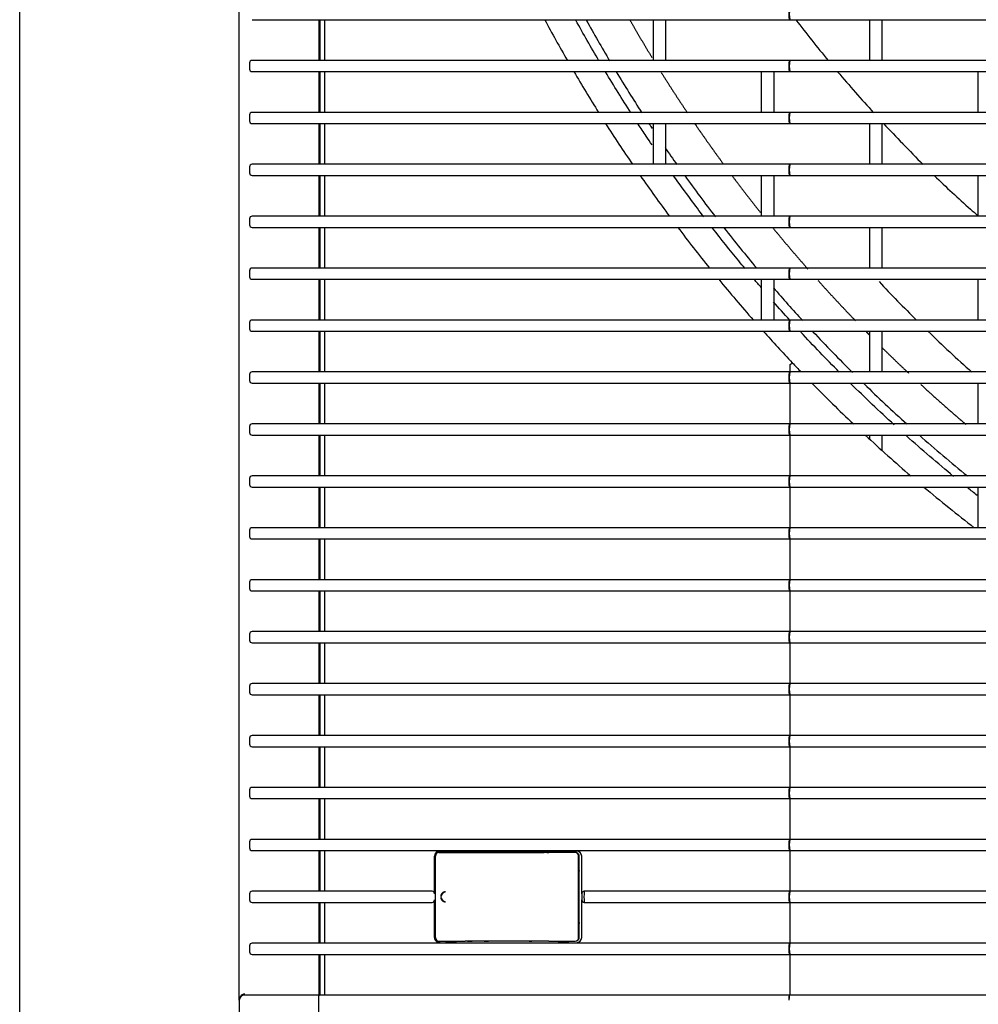
# Model space of a CAD drawing. Units: millimetres. Extents: x -1833 to 5691, y -4244 to 1153.
# Drawn here: x 847 to 1036, y -1130 to -936 of the extents above; entities that cross this region are included whole.
import ezdxf

# ---------------------------------------------------------------- set-up
doc = ezdxf.new("R2010")
doc.units = ezdxf.units.MM
doc.layers.add('DV1_Default', color=7, linetype='Continuous')

msp = doc.modelspace()

# ---------------------------------------------------------------- linework, layer by layer
at = {"layer": 'DV1_Default', "color": 7, "linetype": 'Continuous'}
for p, q in [((847.396, -1200.233), (847.396, -403.493)), ((890.515, -1128.92), (890.515, -445.72)), ((893.015, -936.32), (906.03, -936.32)), ((906.03, -936.32), (906.252, -936.32)), ((906.205, -944.32), (906.205, -936.32)), ((906.252, -936.32), (998.597, -936.32)), ((906.315, -936.32), (906.315, -944.32)), ((907.315, -944.32), (907.315, -936.32)), ((971.765, -936.32), (971.765, -944.32)), ((974.265, -944.32), (974.265, -936.32)), ((998.597, -936.32), (1457.432, -936.32)), ((1014.265, -936.32), (1014.265, -944.32)), ((1016.765, -944.32), (1016.765, -936.32)), ((892.515, -944.82), (892.515, -946.02)), ((906.03, -944.32), (893.015, -944.32)), ((906.252, -944.32), (906.03, -944.32)), ((998.597, -944.32), (906.252, -944.32)), ((1457.432, -944.32), (998.597, -944.32)), ((893.015, -946.52), (906.03, -946.52)), ((906.03, -946.52), (906.252, -946.52)), ((906.205, -954.52), (906.205, -946.52)), ((906.252, -946.52), (998.597, -946.52)), ((906.315, -946.52), (906.315, -954.52)), ((907.315, -954.52), (907.315, -946.52)), ((993.015, -946.52), (993.015, -954.52)), ((995.515, -954.52), (995.515, -946.52)), ((998.597, -946.52), (1457.432, -946.52)), ((1035.515, -946.52), (1035.515, -954.52)), ((892.515, -955.02), (892.515, -956.22)), ((906.03, -954.52), (893.015, -954.52)), ((906.252, -954.52), (906.03, -954.52)), ((998.597, -954.52), (906.252, -954.52)), ((1457.432, -954.52), (998.597, -954.52)), ((893.015, -956.72), (906.03, -956.72)), ((906.03, -956.72), (906.252, -956.72)), ((906.205, -964.72), (906.205, -956.72)), ((906.252, -956.72), (998.597, -956.72)), ((906.315, -956.72), (906.315, -964.72)), ((907.315, -964.72), (907.315, -956.72)), ((971.765, -956.72), (971.765, -964.72)), ((974.265, -964.72), (974.265, -956.72)), ((998.597, -956.72), (1457.432, -956.72)), ((1014.265, -956.72), (1014.265, -964.72)), ((1016.765, -964.72), (1016.765, -956.72)), ((1020.779, -960.661), (1020.805, -960.688)), ((906.03, -964.72), (893.015, -964.72)), ((906.252, -964.72), (906.03, -964.72)), ((998.597, -964.72), (906.252, -964.72)), ((1457.432, -964.72), (998.597, -964.72)), ((892.515, -965.22), (892.515, -966.42)), ((893.015, -966.92), (906.03, -966.92)), ((906.03, -966.92), (906.252, -966.92)), ((906.205, -974.92), (906.205, -966.92)), ((906.252, -966.92), (998.597, -966.92)), ((906.315, -966.92), (906.315, -974.92)), ((907.315, -974.92), (907.315, -966.92)), ((993.015, -966.92), (993.015, -974.92)), ((995.515, -974.92), (995.515, -966.92)), ((998.597, -966.92), (1457.432, -966.92)), ((1035.515, -966.92), (1035.515, -974.92)), ((892.515, -975.42), (892.515, -976.62)), ((906.03, -974.92), (893.015, -974.92)), ((906.252, -974.92), (906.03, -974.92)), ((998.597, -974.92), (906.252, -974.92)), ((1457.432, -974.92), (998.597, -974.92)), ((893.015, -977.12), (906.03, -977.12)), ((906.03, -977.12), (906.252, -977.12)), ((906.205, -985.12), (906.205, -977.12)), ((906.252, -977.12), (998.597, -977.12)), ((906.315, -977.12), (906.315, -985.12)), ((907.315, -985.12), (907.315, -977.12)), ((998.597, -977.12), (1457.432, -977.12)), ((1014.265, -977.12), (1014.265, -985.12)), ((1016.765, -985.12), (1016.765, -977.12)), ((892.515, -985.62), (892.515, -986.82)), ((906.03, -985.12), (893.015, -985.12)), ((906.252, -985.12), (906.03, -985.12)), ((998.597, -985.12), (906.252, -985.12)), ((1457.432, -985.12), (998.597, -985.12)), ((893.015, -987.32), (906.03, -987.32)), ((906.03, -987.32), (906.252, -987.32)), ((906.205, -995.32), (906.205, -987.32)), ((906.252, -987.32), (998.597, -987.32)), ((906.315, -987.32), (906.315, -995.32)), ((907.315, -995.32), (907.315, -987.32)), ((993.015, -987.32), (993.015, -995.32)), ((995.515, -995.32), (995.515, -987.32)), ((998.597, -987.32), (1457.432, -987.32)), ((1035.515, -987.32), (1035.515, -995.32)), ((892.515, -995.82), (892.515, -997.02)), ((906.03, -995.32), (893.015, -995.32)), ((906.252, -995.32), (906.03, -995.32)), ((998.597, -995.32), (906.252, -995.32)), ((1457.432, -995.32), (998.597, -995.32)), ((893.015, -997.52), (906.03, -997.52)), ((906.03, -997.52), (906.252, -997.52)), ((906.205, -1005.52), (906.205, -997.52)), ((906.252, -997.52), (998.597, -997.52)), ((906.315, -997.52), (906.315, -1005.52)), ((907.315, -1005.52), (907.315, -997.52)), ((998.597, -997.52), (1457.432, -997.52)), ((1014.265, -997.52), (1014.265, -1005.52)), ((1016.765, -1005.52), (1016.765, -997.52)), ((906.03, -1005.52), (893.015, -1005.52)), ((906.252, -1005.52), (906.03, -1005.52)), ((998.597, -1005.52), (906.252, -1005.52)), ((1457.432, -1005.52), (998.597, -1005.52)), ((998.687, -1005.52), (998.687, -1004.071)), ((892.515, -1006.02), (892.515, -1007.22)), ((893.015, -1007.72), (906.03, -1007.72)), ((906.03, -1007.72), (906.252, -1007.72)), ((906.205, -1015.72), (906.205, -1007.72)), ((906.252, -1007.72), (998.597, -1007.72)), ((906.315, -1007.72), (906.315, -1015.72)), ((907.315, -1015.72), (907.315, -1007.72)), ((998.597, -1007.72), (1457.432, -1007.72)), ((998.687, -1015.72), (998.687, -1007.72)), ((1035.515, -1007.72), (1035.515, -1015.72)), ((892.515, -1016.22), (892.515, -1017.42)), ((906.03, -1015.72), (893.015, -1015.72)), ((906.252, -1015.72), (906.03, -1015.72)), ((998.597, -1015.72), (906.252, -1015.72)), ((1457.432, -1015.72), (998.597, -1015.72)), ((893.015, -1017.92), (906.03, -1017.92)), ((906.03, -1017.92), (906.252, -1017.92)), ((906.205, -1025.92), (906.205, -1017.92)), ((906.252, -1017.92), (998.597, -1017.92)), ((906.315, -1017.92), (906.315, -1025.92)), ((907.315, -1025.92), (907.315, -1017.92)), ((998.597, -1017.92), (1457.432, -1017.92)), ((998.687, -1025.92), (998.687, -1017.92)), ((1014.265, -1017.92), (1014.265, -1018.698)), ((1016.765, -1020.973), (1016.765, -1017.92)), ((892.515, -1026.42), (892.515, -1027.62)), ((906.03, -1025.92), (893.015, -1025.92)), ((906.252, -1025.92), (906.03, -1025.92)), ((998.597, -1025.92), (906.252, -1025.92)), ((1457.432, -1025.92), (998.597, -1025.92)), ((893.015, -1028.12), (906.03, -1028.12)), ((906.03, -1028.12), (906.252, -1028.12)), ((906.205, -1036.12), (906.205, -1028.12)), ((906.252, -1028.12), (998.597, -1028.12)), ((906.315, -1028.12), (906.315, -1036.12)), ((907.315, -1036.12), (907.315, -1028.12)), ((998.597, -1028.12), (1457.432, -1028.12)), ((998.687, -1036.12), (998.687, -1028.12)), ((1035.515, -1028.12), (1035.515, -1036.12)), ((892.515, -1036.62), (892.515, -1037.82)), ((906.03, -1036.12), (893.015, -1036.12)), ((906.252, -1036.12), (906.03, -1036.12)), ((998.597, -1036.12), (906.252, -1036.12)), ((1457.432, -1036.12), (998.597, -1036.12)), ((893.015, -1038.32), (906.03, -1038.32)), ((906.03, -1038.32), (906.252, -1038.32)), ((906.205, -1046.32), (906.205, -1038.32)), ((906.252, -1038.32), (998.597, -1038.32)), ((906.315, -1038.32), (906.315, -1046.32)), ((907.315, -1046.32), (907.315, -1038.32)), ((998.597, -1038.32), (1457.432, -1038.32)), ((998.687, -1046.32), (998.687, -1038.32)), ((892.515, -1046.82), (892.515, -1048.02)), ((906.03, -1046.32), (893.015, -1046.32)), ((906.252, -1046.32), (906.03, -1046.32)), ((998.597, -1046.32), (906.252, -1046.32)), ((1457.432, -1046.32), (998.597, -1046.32)), ((893.015, -1048.52), (906.03, -1048.52)), ((906.03, -1048.52), (906.252, -1048.52)), ((906.205, -1056.52), (906.205, -1048.52)), ((906.252, -1048.52), (998.597, -1048.52)), ((906.315, -1048.52), (906.315, -1056.52)), ((907.315, -1056.52), (907.315, -1048.52)), ((998.597, -1048.52), (1457.432, -1048.52)), ((998.687, -1056.52), (998.687, -1048.52)), ((892.515, -1057.02), (892.515, -1058.22)), ((906.03, -1056.52), (893.015, -1056.52)), ((906.252, -1056.52), (906.03, -1056.52)), ((998.597, -1056.52), (906.252, -1056.52)), ((1457.432, -1056.52), (998.597, -1056.52)), ((893.015, -1058.72), (906.03, -1058.72)), ((906.03, -1058.72), (906.252, -1058.72)), ((906.205, -1066.72), (906.205, -1058.72)), ((906.252, -1058.72), (998.597, -1058.72)), ((906.315, -1058.72), (906.315, -1066.72)), ((907.315, -1066.72), (907.315, -1058.72)), ((998.597, -1058.72), (1457.432, -1058.72)), ((998.687, -1066.72), (998.687, -1058.72)), ((892.515, -1067.22), (892.515, -1068.42)), ((906.03, -1066.72), (893.015, -1066.72)), ((906.252, -1066.72), (906.03, -1066.72)), ((998.597, -1066.72), (906.252, -1066.72)), ((1457.432, -1066.72), (998.597, -1066.72)), ((893.015, -1068.92), (906.03, -1068.92)), ((906.03, -1068.92), (906.252, -1068.92)), ((906.205, -1076.92), (906.205, -1068.92)), ((906.252, -1068.92), (998.597, -1068.92)), ((906.315, -1068.92), (906.315, -1076.92)), ((907.315, -1076.92), (907.315, -1068.92)), ((998.597, -1068.92), (1457.432, -1068.92)), ((998.687, -1076.92), (998.687, -1068.92)), ((906.03, -1076.92), (893.015, -1076.92)), ((906.252, -1076.92), (906.03, -1076.92)), ((998.597, -1076.92), (906.252, -1076.92)), ((1457.432, -1076.92), (998.597, -1076.92)), ((892.515, -1077.42), (892.515, -1078.62)), ((893.015, -1079.12), (906.03, -1079.12)), ((906.03, -1079.12), (906.252, -1079.12)), ((906.205, -1087.12), (906.205, -1079.12)), ((906.252, -1079.12), (998.597, -1079.12)), ((906.315, -1079.12), (906.315, -1087.12)), ((907.315, -1087.12), (907.315, -1079.12)), ((998.597, -1079.12), (1457.432, -1079.12)), ((998.687, -1087.12), (998.687, -1079.12)), ((892.515, -1087.62), (892.515, -1088.82)), ((906.03, -1087.12), (893.015, -1087.12)), ((906.252, -1087.12), (906.03, -1087.12)), ((998.597, -1087.12), (906.252, -1087.12)), ((1457.432, -1087.12), (998.597, -1087.12)), ((893.015, -1089.32), (906.03, -1089.32)), ((906.03, -1089.32), (906.252, -1089.32)), ((906.205, -1097.32), (906.205, -1089.32)), ((906.252, -1089.32), (998.597, -1089.32)), ((906.315, -1089.32), (906.315, -1097.32)), ((907.315, -1097.32), (907.315, -1089.32)), ((998.597, -1089.32), (1457.432, -1089.32)), ((998.687, -1097.32), (998.687, -1089.32)), ((892.515, -1097.82), (892.515, -1099.02)), ((906.03, -1097.32), (893.015, -1097.32)), ((906.252, -1097.32), (906.03, -1097.32)), ((998.597, -1097.32), (906.252, -1097.32)), ((1457.432, -1097.32), (998.597, -1097.32)), ((893.015, -1099.52), (906.03, -1099.52)), ((906.03, -1099.52), (906.252, -1099.52)), ((906.205, -1107.52), (906.205, -1099.52)), ((906.252, -1099.52), (998.597, -1099.52)), ((906.315, -1099.52), (906.315, -1107.52)), ((907.315, -1107.52), (907.315, -1099.52)), ((929.703, -1099.92), (934.887, -1099.92)), ((929.844, -1099.62), (956.751, -1099.62)), ((931.089, -1099.688), (931.088, -1099.92)), ((932.939, -1099.652), (931.175, -1099.652)), ((933.066, -1099.672), (933.015, -1099.655)), ((933.1, -1099.92), (933.101, -1099.719)), ((951.281, -1099.92), (934.887, -1099.92)), ((935.349, -1099.916), (936.238, -1099.894)), ((936.238, -1099.894), (950.348, -1099.894)), ((950.889, -1099.916), (950.348, -1099.894)), ((956.466, -1099.92), (951.281, -1099.92)), ((953.172, -1099.688), (953.172, -1099.92)), ((953.258, -1099.652), (955.023, -1099.652)), ((955.149, -1099.672), (955.098, -1099.655)), ((955.183, -1099.92), (955.184, -1099.719)), ((998.597, -1099.52), (1457.432, -1099.52)), ((998.687, -1107.52), (998.687, -1099.52)), ((928.854, -1108.02), (928.854, -1100.62)), ((929.022, -1116.633), (929.022, -1100.607)), ((957.146, -1116.633), (957.146, -1100.607)), ((957.277, -1100.643), (957.275, -1100.643)), ((957.277, -1103.037), (957.277, -1100.643)), ((957.751, -1108.02), (957.751, -1100.62)), ((957.216, -1103.703), (957.214, -1103.703)), ((957.216, -1113.537), (957.216, -1103.703)), ((957.229, -1103.444), (957.275, -1103.061)), ((892.515, -1108.02), (892.515, -1109.22)), ((906.03, -1107.52), (893.015, -1107.52)), ((906.252, -1107.52), (906.03, -1107.52)), ((928.233, -1107.52), (906.252, -1107.52)), ((928.359, -1107.52), (928.233, -1107.52)), ((998.597, -1107.52), (958.251, -1107.52)), ((1457.432, -1107.52), (998.597, -1107.52)), ((893.015, -1109.72), (906.03, -1109.72)), ((906.03, -1109.72), (906.252, -1109.72)), ((906.205, -1117.72), (906.205, -1109.72)), ((906.252, -1109.72), (928.233, -1109.72)), ((906.315, -1109.72), (906.315, -1117.72)), ((907.315, -1117.72), (907.315, -1109.72)), ((928.233, -1109.72), (928.359, -1109.72)), ((928.854, -1116.62), (928.854, -1109.22)), ((957.751, -1116.62), (957.751, -1109.22)), ((958.251, -1109.72), (998.597, -1109.72)), ((998.597, -1109.72), (1457.432, -1109.72)), ((998.687, -1117.72), (998.687, -1109.72)), ((957.216, -1113.537), (957.214, -1113.537)), ((957.275, -1114.179), (957.229, -1113.796)), ((957.277, -1116.597), (957.277, -1114.203)), ((906.03, -1117.72), (893.015, -1117.72)), ((906.252, -1117.72), (906.03, -1117.72)), ((998.597, -1117.72), (906.252, -1117.72)), ((929.703, -1117.32), (934.887, -1117.32)), ((929.844, -1117.62), (956.751, -1117.62)), ((931.088, -1117.32), (931.089, -1117.552)), ((932.939, -1117.588), (931.175, -1117.588)), ((933.015, -1117.585), (933.066, -1117.568)), ((933.101, -1117.52), (933.1, -1117.32)), ((951.281, -1117.32), (934.887, -1117.32)), ((935.349, -1117.324), (936.238, -1117.346)), ((938.622, -1117.346), (936.238, -1117.346)), ((939.098, -1117.344), (939.46, -1117.34)), ((946.511, -1117.337), (939.937, -1117.337)), ((947.45, -1117.344), (947.025, -1117.34)), ((950.348, -1117.346), (947.964, -1117.346)), ((950.889, -1117.324), (950.348, -1117.346)), ((951.281, -1117.32), (956.466, -1117.32)), ((953.172, -1117.32), (953.172, -1117.552)), ((953.258, -1117.588), (955.023, -1117.588)), ((955.098, -1117.585), (955.149, -1117.568)), ((955.184, -1117.52), (955.183, -1117.32)), ((957.277, -1116.597), (957.275, -1116.597)), ((1457.432, -1117.72), (998.597, -1117.72)), ((892.515, -1118.22), (892.515, -1119.42)), ((893.015, -1119.92), (906.03, -1119.92)), ((906.03, -1119.92), (906.252, -1119.92)), ((906.205, -1127.72), (906.205, -1119.92)), ((906.252, -1119.92), (998.597, -1119.92)), ((906.315, -1119.92), (906.315, -1127.92)), ((907.315, -1127.92), (907.315, -1119.92)), ((998.597, -1119.92), (1457.432, -1119.92)), ((998.687, -1127.72), (998.687, -1119.92)), ((890.515, -1128.92), (890.515, -1152.699)), ((892.015, -1127.92), (891.515, -1127.92)), ((906.135, -1127.92), (892.015, -1127.92)), ((906.065, -1128.92), (906.065, -1152.699)), ((998.587, -1127.92), (906.135, -1127.92)), ((998.467, -1128.92), (998.506, -1128.92)), ((1457.442, -1127.92), (998.587, -1127.92))]:
    msp.add_line(p, q, dxfattribs=at)
for centre, radius, start, end in [((1005.512, -935.22), 7.002, 170.9615, 189.0385), ((1228.015, -787.32), 315, 208.23024, 209.89504), ((1228.014, -787.322), 307.869, 208.9619, 210.67953), ((1220.893, -766.644), 278.726, 217.50435, 219.60744), ((893.015, -944.82), 0.5, 90, 180), ((1005.512, -945.42), 7.002, 170.9615, 189.0385), ((893.015, -946.02), 0.5, 180, 270), ((1228.015, -787.32), 315, 210.3577, 212.05909), ((1228.014, -787.322), 307.869, 211.15174, 212.91331), ((1220.893, -766.644), 278.726, 220.1947, 222.39994), ((893.015, -955.02), 0.5, 90, 180), ((1005.512, -955.62), 7.002, 170.9615, 189.0385), ((893.015, -956.22), 0.5, 180, 270), ((1228.015, -787.32), 315, 212.53249, 214.27563), ((1228.014, -787.322), 307.869, 213.40645, 213.60494), ((1220.893, -766.644), 278.726, 222.99155, 224.11385), ((1170.71, -818.946), 206.306, 223.39677, 224.97325), ((1228.014, -787.322), 307.869, 214.44112, 215.19969), ((893.015, -965.22), 0.5, 90, 180), ((1005.512, -965.82), 7.002, 170.9615, 189.0385), ((893.015, -966.42), 0.5, 180, 270), ((1228.015, -787.32), 315, 214.7613, 216.55225), ((1228.014, -787.322), 307.869, 215.69251, 217.57031), ((1170.71, -818.946), 206.306, 225.83404, 228.53014), ((1218.074, -769.334), 274.859, 227.98074, 228.36628), ((893.015, -975.42), 0.5, 90, 180), ((893.015, -976.62), 0.5, 180, 270), ((1005.512, -976.02), 7.002, 170.9615, 189.0385), ((1228.015, -787.32), 315, 217.05201, 218.89805), ((1228.014, -787.322), 307.869, 218.08889, 219.98334), ((893.015, -985.62), 0.5, 90, 180), ((1005.512, -986.22), 7.002, 170.9615, 189.0385), ((893.015, -986.82), 0.5, 180, 270), ((1228.015, -787.32), 315, 219.4141, 221.32409), ((1225.626, -791.26), 287.231, 223.16574, 225.27451), ((1228.014, -787.322), 307.869, 220.92357, 222.53034), ((893.015, -995.82), 0.5, 90, 180), ((1005.512, -996.42), 7.002, 170.9615, 189.0385), ((893.015, -997.02), 0.5, 180, 270), ((1228.015, -787.32), 315, 221.85914, 223.38862), ((1228.014, -787.322), 307.869, 223.07965, 225.16482), ((1225.626, -791.26), 287.231, 225.90051, 228.2463), ((1228.019, -787.316), 315.006, 223.38862, 223.84409), ((893.015, -1006.02), 0.5, 90, 180), ((1005.512, -1006.62), 7.002, 170.9615, 189.0385), ((998.727, -1004.068), 0.0405, 137.88682, 184.67984), ((893.015, -1007.22), 0.5, 180, 270), ((1228.014, -787.32), 315, 224.40154, 226.47545), ((1228.014, -787.322), 307.869, 225.75212, 227.89243), ((893.015, -1016.22), 0.5, 90, 180), ((1005.512, -1016.82), 7.002, 170.9615, 189.0385), ((893.015, -1017.42), 0.5, 180, 270), ((1228.014, -787.32), 315, 227.05966, 229.24081), ((1228.014, -787.322), 307.869, 228.50841, 230.80871), ((893.015, -1026.42), 0.5, 90, 180), ((1005.512, -1027.02), 7.002, 170.9615, 189.0385), ((893.015, -1027.62), 0.5, 180, 270), ((1228.014, -787.32), 315, 229.85759, 232.17068), ((893.015, -1036.62), 0.5, 90, 180), ((1005.512, -1037.22), 7.002, 170.9615, 189.0385), ((893.015, -1037.82), 0.5, 180, 270), ((893.015, -1046.82), 0.5, 90, 180), ((893.015, -1048.02), 0.5, 180, 270), ((1005.512, -1047.42), 7.002, 170.9615, 189.0385), ((893.015, -1057.02), 0.5, 90, 180), ((1005.512, -1057.62), 7.002, 170.9615, 189.0385), ((893.015, -1058.22), 0.5, 180, 270), ((893.015, -1067.22), 0.5, 90, 180), ((1005.512, -1067.82), 7.002, 170.9615, 189.0385), ((893.015, -1068.42), 0.5, 180, 270), ((893.015, -1077.42), 0.5, 90, 180), ((1005.512, -1078.02), 7.002, 170.9615, 189.0385), ((893.015, -1078.62), 0.5, 180, 270), ((893.015, -1087.62), 0.5, 90, 180), ((893.015, -1088.82), 0.5, 180, 270), ((1005.512, -1088.22), 7.002, 170.9615, 189.0385), ((893.015, -1097.82), 0.5, 90, 180), ((1005.512, -1098.42), 7.002, 170.9615, 189.0385), ((893.015, -1099.02), 0.5, 180, 270), ((932.998, -1099.708), 0.0558, 4.29909, 88.6933), ((933.052, -1099.718), 0.0484, 358.53445, 71.38066), ((955.081, -1099.708), 0.0558, 4.29909, 88.6933), ((955.135, -1099.718), 0.0483, 358.49899, 70.64408), ((956.751, -1100.62), 1, 0, 90), ((957.077, -1103.037), 0.2, 353.05062, 0), ((893.015, -1108.02), 0.5, 90, 180), ((930.969, -1108.52), 0.897, 89.81056, 179.90755), ((930.963, -1108.528), 0.805, 90.32461, 179.32851), ((1169.63, -1108.62), 211.88, 179.83775, 180.16225), ((958.249, -1108.019), 0.497, 89.72742, 180.13725), ((967.032, -1108.62), 8.849, 172.86819, 187.13187), ((1005.497, -1108.62), 6.987, 170.95204, 189.04796), ((893.015, -1109.22), 0.5, 180, 270), ((930.115, -1148.276), 39.757, 89.93802, 90.06198), ((930.968, -1108.72), 0.896, 180.0656, 270.21629), ((930.115, -1111.452), 2.731, 89.09771, 90.90229), ((930.963, -1108.712), 0.805, 180.67155, 269.67534), ((958.253, -1109.216), 0.502, 180.40755, 269.72791), ((957.077, -1114.203), 0.2, 0, 6.94938), ((893.015, -1118.22), 0.5, 90, 180), ((932.998, -1117.532), 0.0558, 271.3071, 355.70052), ((933.052, -1117.523), 0.0474, 290.2753, 2.60412), ((955.081, -1117.532), 0.0558, 271.3071, 355.70052), ((955.135, -1117.523), 0.0474, 288.11617, 2.56707), ((956.751, -1116.62), 1, 270, 0), ((1005.512, -1118.82), 7.002, 170.9615, 189.0385), ((893.015, -1119.42), 0.5, 180, 270), ((891.515, -1128.92), 1, 90, 180)]:
    msp.add_arc(centre, radius, start, end, dxfattribs=at)
for centre, major_axis, ratio, start_param, end_param in [((929.844, -1100.62), (0, 1), 0.9902681, 0, 1.5707963), ((929.729, -1100.633), (0.44, -0.574), 0.9629876, 2.5055237, 4.0399039), ((930.122, -1100.62), (0, -1), 0.9902681, 3.1415927, 4.0931138), ((931.189, -1099.654), (-0.1, 0.0002), 0.0172826, -1.431149, -0.8202838), ((932.953, -1099.654), (-0.1, 0.0002), 0.0172826, 4.2411711, 4.8520363), ((934.957, -1099.911), (0.498, 0.001), 0.0172851, 4.5727206, 5.6199182), ((951.35, -1099.911), (-0.498, -0.001), 0.0172851, 0.3839304, 1.431128), ((953.272, -1099.654), (-0.1, 0.0002), 0.0172826, -1.431149, -0.8202838), ((955.037, -1099.654), (-0.1, 0.0002), 0.0172826, 4.2411711, 4.8520363), ((956.44, -1100.633), (-0.44, -0.574), 0.9629876, 2.2432814, 3.7776616), ((956.611, -1100.643), (-0.032, -0.669), 0.9909534, 1.6176519, 2.9409982), ((957.263, -1103.703), (0, 0.4), 0.1218879, 0.7853982, 1.5707963), ((957.03, -1103.42), (-0.199, 0.024), 0.7018896, 3.1415953, 3.3135348), ((928.359, -1108.02), (0, -0.5), 0.9902681, 1.5707963, 3.1415927), ((928.359, -1109.22), (0, -0.5), 0.9902681, 0, 1.5707963), ((957.263, -1113.537), (0, -0.4), 0.1218879, 4.712389, 5.4977871), ((957.03, -1113.82), (-0.199, -0.024), 0.7018896, 2.9696506, 3.1415952), ((929.844, -1116.62), (0, 1), 0.9902681, 1.5707963, 3.1415927), ((929.729, -1116.607), (0.44, 0.574), 0.9629876, 2.2432814, 3.7776616), ((930.122, -1116.62), (0, -1), 0.9902681, 5.3316642, 6.2831853), ((931.189, -1117.586), (-0.1, -0.0002), 0.0172826, 0.8202838, 1.431149), ((932.953, -1117.586), (0.1, 0.0002), 0.0172826, 4.5727416, 5.1836069), ((934.957, -1117.329), (-0.498, 0.001), 0.0172851, 3.8048598, 4.8520573), ((938.483, -1117.329), (1, -0.002), 0.0172851, -1.431128, -0.9075292), ((940.076, -1117.355), (-1, 0.002), 0.0172851, -1.431128, -0.9075292), ((946.65, -1117.355), (1, -0.002), 0.0172851, 1.1868659, 1.7104647), ((947.825, -1117.329), (-1, 0.002), 0.0172851, 1.1868659, 1.7104647), ((951.35, -1117.329), (-0.498, 0.001), 0.0172851, -1.431128, -0.3839304), ((953.272, -1117.586), (-0.1, -0.0002), 0.0172826, 0.8202838, 1.431149), ((955.037, -1117.586), (0.1, 0.0002), 0.0172826, 4.5727416, 5.1836069), ((956.44, -1116.607), (-0.44, 0.574), 0.9629876, 2.5055237, 4.0399039), ((956.611, -1116.597), (-0.032, 0.669), 0.9909534, 3.3421871, 4.6655334), ((906.135, -1128.92), (0, 1), 0.0699268, 0, 1.5707963), ((906.191, -1127.72), (0, -0.2), 0.0699268, 0, 1.5707963)]:
    msp.add_ellipse(centre, major_axis=major_axis, ratio=ratio, start_param=start_param, end_param=end_param, dxfattribs=at)
for points, knots in [([(998.597, -936.32), (998.585, -936.312), (998.562, -936.296), (998.53, -936.178), (998.505, -936.015), (998.486, -935.822), (998.475, -935.617), (998.468, -935.415), (998.465, -935.041), (998.489, -934.366), (998.558, -934.209), (998.597, -934.12)], [0, 0, 0, 0, 0.0891754, 0.1727422, 0.2506943, 0.3230264, 0.3897333, 0.4508108, 0.5062552, 0.721097, 1, 1, 1, 1]), ([(998.597, -946.52), (998.585, -946.512), (998.562, -946.496), (998.53, -946.378), (998.505, -946.215), (998.486, -946.022), (998.475, -945.817), (998.468, -945.615), (998.465, -945.241), (998.489, -944.566), (998.558, -944.409), (998.597, -944.32)], [0, 0, 0, 0, 0.0891754, 0.1727422, 0.2506943, 0.3230264, 0.3897333, 0.4508108, 0.5062552, 0.721097, 1, 1, 1, 1]), ([(998.597, -956.72), (998.585, -956.712), (998.562, -956.696), (998.53, -956.578), (998.505, -956.415), (998.486, -956.222), (998.475, -956.017), (998.468, -955.815), (998.465, -955.441), (998.489, -954.766), (998.558, -954.609), (998.597, -954.52)], [0, 0, 0, 0, 0.0891754, 0.1727422, 0.2506943, 0.3230264, 0.3897333, 0.4508108, 0.5062552, 0.721097, 1, 1, 1, 1]), ([(971.573, -960.915), (971.181, -960.337), (970.271, -958.984), (969.372, -957.624), (968.862, -956.844)], [0, 0, 0, 0, 0.4281204, 1, 1, 1, 1]), ([(998.597, -966.92), (998.585, -966.912), (998.562, -966.896), (998.53, -966.778), (998.505, -966.615), (998.486, -966.422), (998.475, -966.217), (998.468, -966.015), (998.465, -965.641), (998.489, -964.966), (998.558, -964.809), (998.597, -964.72)], [0, 0, 0, 0, 0.0891754, 0.1727422, 0.2506943, 0.3230264, 0.3897333, 0.4508108, 0.5062552, 0.721097, 1, 1, 1, 1]), ([(981.73, -975.042), (980.874, -973.92), (978.867, -971.249), (976.903, -968.546), (975.783, -966.975)], [0, 0, 0, 0, 0.4225075, 1, 1, 1, 1]), ([(998.597, -977.12), (998.585, -977.112), (998.562, -977.096), (998.53, -976.978), (998.505, -976.815), (998.486, -976.622), (998.475, -976.417), (998.468, -976.215), (998.465, -975.841), (998.489, -975.166), (998.558, -975.009), (998.597, -974.92)], [0, 0, 0, 0, 0.0891754, 0.1727422, 0.2506943, 0.3230264, 0.3897333, 0.4508108, 0.5062552, 0.721097, 1, 1, 1, 1]), ([(989.821, -985.206), (989.405, -984.706), (987.242, -982.087), (985.123, -979.432), (983.439, -977.263)], [0, 0, 0, 0, 0.1913874, 1, 1, 1, 1]), ([(998.597, -987.32), (998.585, -987.312), (998.562, -987.296), (998.53, -987.178), (998.505, -987.015), (998.486, -986.822), (998.475, -986.617), (998.468, -986.415), (998.465, -986.041), (998.489, -985.366), (998.558, -985.209), (998.597, -985.12)], [0, 0, 0, 0, 0.0891754, 0.1727422, 0.2506943, 0.3230264, 0.3897333, 0.4508108, 0.5062552, 0.721097, 1, 1, 1, 1]), ([(998.597, -997.52), (998.585, -997.512), (998.562, -997.496), (998.53, -997.378), (998.505, -997.215), (998.486, -997.022), (998.475, -996.817), (998.468, -996.615), (998.465, -996.241), (998.489, -995.566), (998.558, -995.409), (998.597, -995.32)], [0, 0, 0, 0, 0.0891754, 0.1727422, 0.2506943, 0.3230264, 0.3897333, 0.4508108, 0.5062552, 0.721097, 1, 1, 1, 1]), ([(998.697, -1004.041), (998.796, -1003.947), (998.896, -1003.857), (999.046, -1003.733), (999.094, -1003.7), (999.101, -1003.707)], [0, 0, 0, 0, 0.5, 0.5, 1, 1, 1, 1]), ([(998.597, -1007.72), (998.585, -1007.712), (998.562, -1007.696), (998.53, -1007.578), (998.505, -1007.415), (998.486, -1007.222), (998.475, -1007.017), (998.468, -1006.815), (998.465, -1006.441), (998.489, -1005.766), (998.558, -1005.609), (998.597, -1005.52)], [0, 0, 0, 0, 0.0891754, 0.1727422, 0.2506943, 0.3230264, 0.3897333, 0.4508108, 0.5062552, 0.721097, 1, 1, 1, 1]), ([(998.597, -1017.92), (998.585, -1017.912), (998.562, -1017.896), (998.53, -1017.778), (998.505, -1017.615), (998.486, -1017.422), (998.475, -1017.217), (998.468, -1017.015), (998.465, -1016.641), (998.489, -1015.966), (998.558, -1015.809), (998.597, -1015.72)], [0, 0, 0, 0, 0.0891754, 0.1727422, 0.2506943, 0.3230264, 0.3897333, 0.4508108, 0.5062552, 0.721097, 1, 1, 1, 1]), ([(998.597, -1028.12), (998.585, -1028.112), (998.562, -1028.096), (998.53, -1027.978), (998.505, -1027.815), (998.486, -1027.622), (998.475, -1027.417), (998.468, -1027.215), (998.465, -1026.841), (998.489, -1026.166), (998.558, -1026.009), (998.597, -1025.92)], [0, 0, 0, 0, 0.0891754, 0.1727422, 0.2506943, 0.3230264, 0.3897333, 0.4508108, 0.5062552, 0.721097, 1, 1, 1, 1]), ([(998.597, -1038.32), (998.585, -1038.312), (998.562, -1038.296), (998.53, -1038.178), (998.505, -1038.015), (998.486, -1037.822), (998.475, -1037.617), (998.468, -1037.415), (998.465, -1037.041), (998.489, -1036.366), (998.558, -1036.209), (998.597, -1036.12)], [0, 0, 0, 0, 0.0891754, 0.1727422, 0.2506943, 0.3230264, 0.3897333, 0.4508108, 0.5062552, 0.721097, 1, 1, 1, 1]), ([(998.597, -1048.52), (998.585, -1048.512), (998.562, -1048.496), (998.53, -1048.378), (998.505, -1048.215), (998.486, -1048.022), (998.475, -1047.817), (998.468, -1047.615), (998.465, -1047.241), (998.489, -1046.566), (998.558, -1046.409), (998.597, -1046.32)], [0, 0, 0, 0, 0.0891754, 0.1727422, 0.2506943, 0.3230264, 0.3897333, 0.4508108, 0.5062552, 0.721097, 1, 1, 1, 1]), ([(998.597, -1058.72), (998.585, -1058.712), (998.562, -1058.696), (998.53, -1058.578), (998.505, -1058.415), (998.486, -1058.222), (998.475, -1058.017), (998.468, -1057.815), (998.465, -1057.441), (998.489, -1056.766), (998.558, -1056.609), (998.597, -1056.52)], [0, 0, 0, 0, 0.0891754, 0.1727422, 0.2506943, 0.3230264, 0.3897333, 0.4508108, 0.5062552, 0.721097, 1, 1, 1, 1]), ([(998.597, -1068.92), (998.585, -1068.912), (998.562, -1068.896), (998.53, -1068.778), (998.505, -1068.615), (998.486, -1068.422), (998.475, -1068.217), (998.468, -1068.015), (998.465, -1067.641), (998.489, -1066.966), (998.558, -1066.809), (998.597, -1066.72)], [0, 0, 0, 0, 0.0891754, 0.1727422, 0.2506943, 0.3230264, 0.3897333, 0.4508108, 0.5062552, 0.721097, 1, 1, 1, 1]), ([(998.597, -1079.12), (998.585, -1079.112), (998.562, -1079.096), (998.53, -1078.978), (998.505, -1078.815), (998.486, -1078.622), (998.475, -1078.417), (998.468, -1078.215), (998.465, -1077.841), (998.489, -1077.166), (998.558, -1077.009), (998.597, -1076.92)], [0, 0, 0, 0, 0.0891754, 0.1727422, 0.2506943, 0.3230264, 0.3897333, 0.4508108, 0.5062552, 0.721097, 1, 1, 1, 1]), ([(998.597, -1089.32), (998.585, -1089.312), (998.562, -1089.296), (998.53, -1089.178), (998.505, -1089.015), (998.486, -1088.822), (998.475, -1088.617), (998.468, -1088.415), (998.465, -1088.041), (998.489, -1087.366), (998.558, -1087.209), (998.597, -1087.12)], [0, 0, 0, 0, 0.0891754, 0.1727422, 0.2506943, 0.3230264, 0.3897333, 0.4508108, 0.5062552, 0.721097, 1, 1, 1, 1]), ([(998.597, -1099.52), (998.585, -1099.512), (998.562, -1099.496), (998.53, -1099.378), (998.505, -1099.215), (998.486, -1099.022), (998.475, -1098.817), (998.468, -1098.615), (998.465, -1098.241), (998.489, -1097.566), (998.558, -1097.409), (998.597, -1097.32)], [0, 0, 0, 0, 0.0891754, 0.1727422, 0.2506943, 0.3230264, 0.3897333, 0.4508108, 0.5062552, 0.721097, 1, 1, 1, 1]), ([(998.597, -1109.719), (998.585, -1109.712), (998.562, -1109.696), (998.53, -1109.578), (998.505, -1109.415), (998.486, -1109.222), (998.475, -1109.017), (998.468, -1108.815), (998.465, -1108.441), (998.489, -1107.766), (998.558, -1107.609), (998.597, -1107.521)], [0, 0, 0, 0, 0.0891754, 0.1727422, 0.2506943, 0.3230264, 0.3897333, 0.4508108, 0.5062552, 0.721097, 1, 1, 1, 1]), ([(998.597, -1119.92), (998.585, -1119.912), (998.562, -1119.896), (998.53, -1119.778), (998.505, -1119.615), (998.486, -1119.422), (998.475, -1119.217), (998.468, -1119.015), (998.465, -1118.641), (998.489, -1117.966), (998.558, -1117.809), (998.597, -1117.72)], [0, 0, 0, 0, 0.0891754, 0.1727422, 0.2506943, 0.3230264, 0.3897333, 0.4508108, 0.5062552, 0.721097, 1, 1, 1, 1]), ([(891.573, -1127.72), (891.573, -1127.72), (891.573, -1127.72), (891.573, -1127.72), (891.573, -1127.72), (891.573, -1127.72), (891.573, -1127.72), (891.572, -1127.72), (891.571, -1127.72), (891.568, -1127.72), (891.563, -1127.72), (891.553, -1127.72), (891.534, -1127.721), (891.494, -1127.723), (891.416, -1127.732), (891.266, -1127.764), (891.002, -1127.883), (890.839, -1128.044), (890.755, -1128.158), (890.755, -1128.158), (890.755, -1128.158), (890.755, -1128.158), (890.755, -1128.159), (890.755, -1128.159), (890.754, -1128.16), (890.753, -1128.161), (890.751, -1128.165), (890.746, -1128.171), (890.737, -1128.184), (890.72, -1128.209), (890.687, -1128.261), (890.63, -1128.367), (890.568, -1128.526), (890.523, -1128.721), (890.517, -1128.854), (890.515, -1128.92)], [0, 0, 0, 0, 0.0000152, 0.0000304, 0.0000609, 0.0001217, 0.0002434, 0.0004868, 0.0009737, 0.0019476, 0.0038959, 0.0077942, 0.0155983, 0.0312342, 0.0625967, 0.1254019, 0.2506404, 0.5000633, 0.5000786, 0.500094, 0.5001246, 0.5001858, 0.5003083, 0.5005532, 0.501043, 0.5020227, 0.5039819, 0.5078998, 0.5157335, 0.5313909, 0.5626464, 0.6249198, 0.7498138, 0.8748898, 1, 1, 1, 1]), ([(998.467, -1128.92), (998.464, -1128.658), (998.476, -1128.398), (998.521, -1128.028), (998.554, -1127.92), (998.587, -1127.92)], [0, 0, 0, 0, 0.5, 0.5, 1, 1, 1, 1]), ([(998.506, -1128.92), (998.507, -1128.887), (998.508, -1128.82), (998.51, -1128.717), (998.514, -1128.61), (998.518, -1128.502), (998.524, -1128.395), (998.53, -1128.29), (998.537, -1128.192), (998.545, -1128.103), (998.554, -1128.027), (998.564, -1127.968), (998.575, -1127.928), (998.583, -1127.922), (998.587, -1127.92)], [0, 0, 0, 0, 0.0628156, 0.1293398, 0.1995811, 0.2735479, 0.3512476, 0.4326869, 0.5178709, 0.6068032, 0.6994852, 0.7959156, 0.89609, 1, 1, 1, 1]), ([(998.667, -1127.92), (998.672, -1127.92), (998.678, -1127.898), (998.685, -1127.824), (998.687, -1127.772), (998.687, -1127.72)], [0, 0, 0, 0, 0.5, 0.5, 1, 1, 1, 1])]:
    msp.add_open_spline(points, degree=3, knots=knots, dxfattribs=at)
for points in [[(961.134, -944.403), (959.582, -941.768), (958.07, -939.11), (956.597, -936.43)], [(967.422, -954.623), (965.714, -951.965), (964.047, -949.28), (962.422, -946.57)], [(992.992, -988.961), (992.533, -988.426), (992.076, -987.89), (991.62, -987.352)], [(998.594, -995.31), (997.523, -994.129), (996.46, -992.939), (995.407, -991.741)], [(1008.309, -1005.543), (1005.749, -1002.967), (1003.235, -1000.346), (1000.767, -997.681)], [(1019.097, -1015.891), (1016.197, -1013.241), (1013.348, -1010.536), (1010.551, -1007.778)], [(1030.781, -1026.045), (1027.635, -1023.447), (1024.541, -1020.786), (1021.501, -1018.065)], [(1035.368, -1029.76), (1034.754, -1029.273), (1034.143, -1028.783), (1033.533, -1028.291)]]:
    msp.add_open_spline(points, degree=3, dxfattribs=at)
for points, weights in [([(967.171, -936.353), (968.23, -938.206), (969.309, -940.05), (970.406, -941.887), (971.521, -943.714)], [0.575716895168, 0.575589273673, 0.575465182974, 0.575344798317, 0.575228275965]), ([(973.356, -946.681), (974.608, -948.679), (975.882, -950.665), (977.179, -952.64), (978.498, -954.604)], [0.575042475483, 0.574919690564, 0.574801719805, 0.574688760333, 0.57458098158]), ([(979.954, -956.751), (981.321, -958.748), (982.71, -960.732), (984.123, -962.703), (985.558, -964.66)], [0.574465151132, 0.574359387568, 0.574259130697, 0.574164553312, 0.574075797985]), ([(987.367, -967.101), (988.706, -968.888), (990.063, -970.663), (991.44, -972.426), (992.834, -974.175)], [0.573968181002, 0.573891663275, 0.573820136788, 0.573753704905, 0.573692449422]), ([(995.272, -977.194), (996.951, -979.246), (998.655, -981.279), (1000.385, -983.293), (1002.139, -985.287)], [0.573592142079, 0.573527664701, 0.573470530737, 0.57342086028, 0.573378731116]), ([(1004.121, -987.518), (1005.932, -989.536), (1007.768, -991.534), (1009.629, -993.509), (1011.514, -995.463)], [0.573334979863, 0.57329849568, 0.57326990424, 0.573249275552, 0.573236633775]), ([(1013.595, -997.599), (1013.748, -997.754), (1013.901, -997.91), (1014.055, -998.065), (1014.208, -998.22)], [0.57322636423, 0.573225877692, 0.573225442726, 0.573225059337, 0.573224727529]), ([(1016.714, -1000.721), (1017.997, -1001.987), (1019.29, -1003.243), (1020.594, -1004.488), (1021.908, -1005.724)], [0.573224437686, 0.573226884269, 0.57323285274, 0.573242341042, 0.573255338228]), ([(1024.305, -1007.953), (1026.494, -1009.967), (1028.71, -1011.953), (1030.952, -1013.909), (1033.219, -1015.835)], [0.573283259845, 0.573312572065, 0.573351403791, 0.57339968775, 0.573457290805])]:
    msp.add_rational_spline(points, weights, degree=4, dxfattribs=at)

doc.saveas('drawing.dxf')
